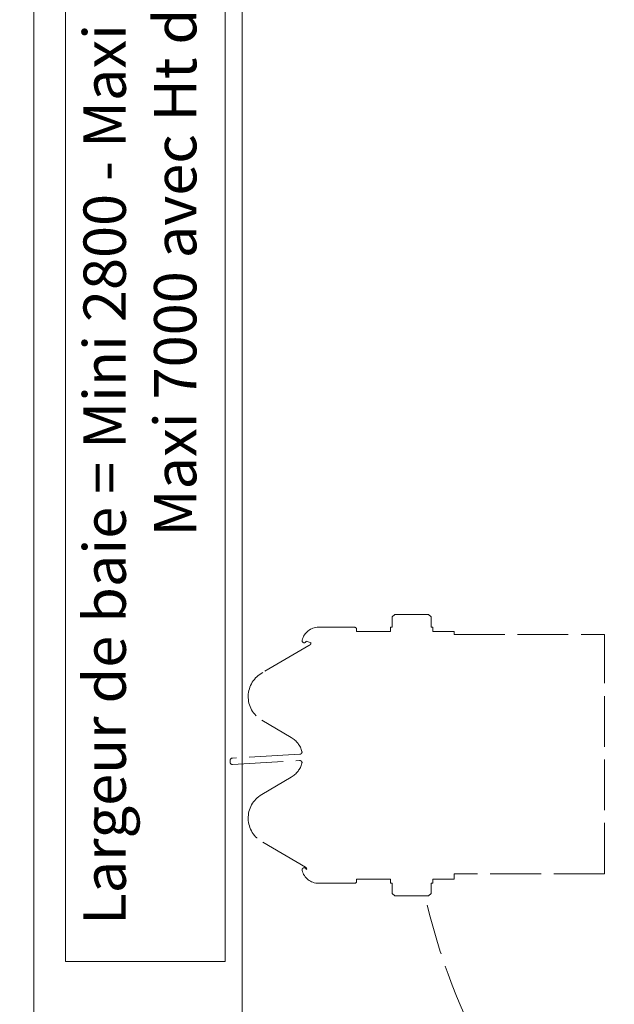
# Model space of a CAD drawing. Units: millimetres. Extents: x -22 to 634, y -64 to 885.
# Drawn here: x 366 to 436, y 173 to 289 of the extents above; entities that cross this region are included whole.
import ezdxf

# ---------------------------------------------------------------- set-up
doc = ezdxf.new("R2010")
doc.units = ezdxf.units.MM
doc.header["$PDMODE"] = 2
doc.header["$PDSIZE"] = 10
doc.linetypes.add('AM_ISO02W050', pattern=[7.5, 6, -1.5])
doc.layers.add('AM_3', color=1, linetype='AM_ISO02W050', lineweight=15)
doc.layers.add('AM_5', color=3, linetype='Continuous', lineweight=20)
doc.layers.add('AM_VIEWS', color=1, linetype='Continuous', lineweight=15, plot=False)
doc.styles.get("Standard").update_dxf_attribs({"font": 'ARIAL.TTF'})
doc.dimstyles.new('MAL-ISO$0', dxfattribs={"dimtxt": 3, "dimasz": 3, "dimexe": 1, "dimexo": 1, "dimgap": 1.5, "dimtad": 1, "dimtxsty": 'Standard', "dimcen": 0, "dimclrd": 256, "dimclre": 256, "dimclrt": 3, "dimadec": 1, "dimazin": 2, "dimtp": 0.1, "dimtm": 0.1, "dimtfac": 0.71, "dimtmove": 0, "dimatfit": 3, "dimfxl": 1, "dimlwd": -1, "dimlwe": -1, "dimarcsym": 1})

# ---------------------------------------------------------------- blocks, each defined once
blk = doc.blocks.new('*D35')
at = {"layer": 'AM_5', "transparency": 16777216}
for p, q in [((470.85, 180.02), (451.19, 180.02)), ((450.19, 177.92), (441.07, 177.92)), ((441.07, 177.92), (441.07, 128.31)), ((450.19, 128.31), (450.19, 177.92)), ((452.19, 175.02), (452.19, 131.21)), ((441.07, 128.31), (450.19, 128.31))]:
    blk.add_line(p, q, dxfattribs=at)
for points in [[(451.35, 175.02), (453.02, 175.02), (452.19, 180.02)], [(451.35, 131.21), (453.02, 131.21), (452.19, 126.21)]]:
    blk.add_solid(points, dxfattribs=at)
at = {"layer": 'Defpoints', "color": 0, "transparency": 16777216}
for p in [(471.85, 180.02), (452.19, 126.21), (452.19, 126.21)]:
    blk.add_point(p, dxfattribs=at)
at = {"layer": 'AM_5', "color": 3, "transparency": 16777216, "insert": (445.63, 153.11), "char_height": 5, "attachment_point": 5, "rotation": 90}
blk.add_mtext('PL à 90° = 900', dxfattribs=at)
blk = doc.blocks.new('*D30')
at = {"layer": 'AM_5', "transparency": 16777216}
for p, q in [((421.47, 428.14), (391.46, 428.14)), ((392.46, 131.21), (392.46, 423.14)), ((390.46, 401.23), (371.6, 401.23)), ((371.6, 401.23), (371.6, 177.66)), ((390.46, 177.66), (390.46, 401.23)), ((371.6, 177.66), (390.46, 177.66)), ((421.47, 126.21), (391.46, 126.21))]:
    blk.add_line(p, q, dxfattribs=at)
for points in [[(391.62, 423.14), (393.29, 423.14), (392.46, 428.14)], [(391.62, 131.21), (393.29, 131.21), (392.46, 126.21)]]:
    blk.add_solid(points, dxfattribs=at)
at = {"layer": 'Defpoints', "color": 0, "transparency": 16777216}
for p in [(392.46, 428.14), (422.47, 428.14), (422.47, 126.21)]:
    blk.add_point(p, dxfattribs=at)
at = {"layer": 'AM_5', "color": 3, "transparency": 16777216, "insert": (381.03, 289.45), "char_height": 5, "attachment_point": 5, "rotation": 90}
blk.add_mtext("Largeur de baie = Mini 2800 - Maxi 6000 avec Ht de Baie jusqu'à 2750\\P                                                 Maxi 7000 avec Ht de Baie jusqu'à 2500", dxfattribs=at)

msp = doc.modelspace()

# ---------------------------------------------------------------- linework, layer by layer
at = {"layer": 'AM_3'}
for p, q in [((410.16718, 218.36595), (410.47658, 218.6485)), ((410.16718, 217.1485), (410.16718, 218.36595)), ((410.47658, 218.6485), (414.47658, 218.6485)), ((414.47658, 218.6485), (414.78598, 218.36595)), ((414.78598, 218.36595), (414.78598, 217.1485)), ((401.47658, 217.1485), (405.72658, 217.1485)), ((405.97658, 216.8985), (405.97658, 216.6485)), ((405.97658, 216.6485), (409.97658, 216.6485)), ((409.97658, 217.1485), (410.16718, 217.1485)), ((409.97658, 216.6485), (409.97658, 217.1485)), ((414.78598, 217.1485), (414.97658, 217.1485)), ((414.97658, 217.1485), (414.97658, 216.6485)), ((414.97658, 216.6485), (417.47658, 216.6485)), ((417.47658, 216.6485), (417.47658, 216.2735)), ((400.02037, 215.50828), (400.58759, 215.31801)), ((417.47658, 216.2735), (435.26381, 216.2735)), ((435.26381, 188.0235), (435.26381, 216.2735)), ((435.26381, 216.2735), (435.26381, 215.8985)), ((400.31578, 214.98615), (394.90153, 211.79601)), ((394.76457, 206.18191), (398.2586, 204.1134)), ((391.0458, 201.1807), (391.0458, 201.4307)), ((399.27511, 202.15153), (391.2958, 201.6807)), ((391.3252, 200.93243), (399.24571, 201.39979)), ((398.2586, 199.43966), (394.76457, 197.37115)), ((394.90153, 191.75704), (399.94078, 188.8097)), ((400.02037, 188.53871), (400.08921, 188.55656)), ((409.97658, 187.3985), (405.97658, 187.3985)), ((405.97658, 187.3985), (405.97658, 187.1485)), ((409.97658, 186.8985), (409.97658, 187.3985)), ((417.47658, 187.3985), (414.97658, 187.3985)), ((414.97658, 187.3985), (414.97658, 186.8985)), ((417.47658, 188.0235), (417.47658, 187.3985)), ((435.26381, 188.0235), (417.47658, 188.0235)), ((405.72658, 186.8985), (401.47658, 186.8985)), ((410.16718, 186.8985), (409.97658, 186.8985)), ((410.16718, 185.68104), (410.16718, 186.8985)), ((414.78598, 186.8985), (414.78598, 185.68104)), ((414.97658, 186.8985), (414.78598, 186.8985)), ((410.47658, 185.3985), (410.16718, 185.68104)), ((414.47658, 185.3985), (410.47658, 185.3985)), ((414.78598, 185.68104), (414.47658, 185.3985))]:
    msp.add_line(p, q, dxfattribs=at)
for centre, radius, start, end in [((401.47658, 215.1485), 2, 90, 166.1219013), ((405.72658, 216.8985), 0.25, 0, 90), ((399.77767, 215.56825), 0.25, 166.1219013, 346.1219013), ((401.70158, 214.94432), 1.175, 161.4559475, 169.3212831), ((400.18716, 215.395), 0.4286, 287.4640463, 327.0775893), ((396.36744, 208.95153), 3.2, 117.2644487, 239.9406272), ((396.90617, 201.77653), 2.7, 14.7796316, 59.9406272), ((399.27511, 202.40153), 0.25, 270, 14.7796316), ((391.2958, 201.4307), 0.25, 90, 180), ((399.27511, 201.15153), 0.25, 345.2203684, 96.7537699), ((391.2958, 201.1807), 0.25, 180, 276.7537699), ((396.90617, 201.77653), 2.7, 300.0593728, 345.2203684), ((396.36744, 194.60153), 3.2, 120.0593728, 242.7355513), ((399.77767, 188.47875), 0.25, 13.8780987, 193.8780987), ((399.82626, 188.58747), 0.25, 10.6787169, 62.7355513), ((401.22658, 188.85153), 1.175, 190.6787169, 194.5386168), ((401.47658, 188.8985), 2, 193.8780987, 270), ((405.72658, 187.1485), 0.25, 270, 0), ((487.82686, 202.1485), 75.64598, 193.6369994, 260.9042261)]:
    msp.add_arc(centre, radius, start, end, dxfattribs=at)
at = {"layer": 'AM_VIEWS'}
msp.add_lwpolyline([(367.84222, 29.56335), (367.84222, 532.92922), (575.28388, 532.92922), (575.28388, 29.56335)], close=True, dxfattribs=at)

# ---------------------------------------------------------------- dimensions: what is measured, and where the dimension line sits
at = {"layer": 'AM_5'}
for base, p1, p2, text, picture, middle in [((392.45633, 428.14161), (422.46978, 126.20582), (422.46978, 428.14161), "Largeur de baie = Mini 2800 - Maxi 6000 avec Ht de Baie jusqu'à 2750\\P                                                 Maxi 7000 avec Ht de Baie jusqu'à 2500", '*D30', (392.45633, 289.44769)), ((452.18703, 126.20582), (471.84796, 180.0235), (452.18703, 126.20582), 'PL à 90° = 900', '*D35', (452.18703, 153.11466))]:
    dim = msp.add_linear_dim(base=base, p1=p1, p2=p2, angle=90, text=text, dimstyle='MAL-ISO$0', override={"dimtxt": 5, "dimasz": 5, "dimgap": -2, "dimdec": 0, "dimlfac": 2}, dxfattribs=at)
    dim.commit()
    dim.dimension.update_dxf_attribs({"geometry": picture, "text_midpoint": middle, "dimtype": 160})

doc.saveas('drawing.dxf')
